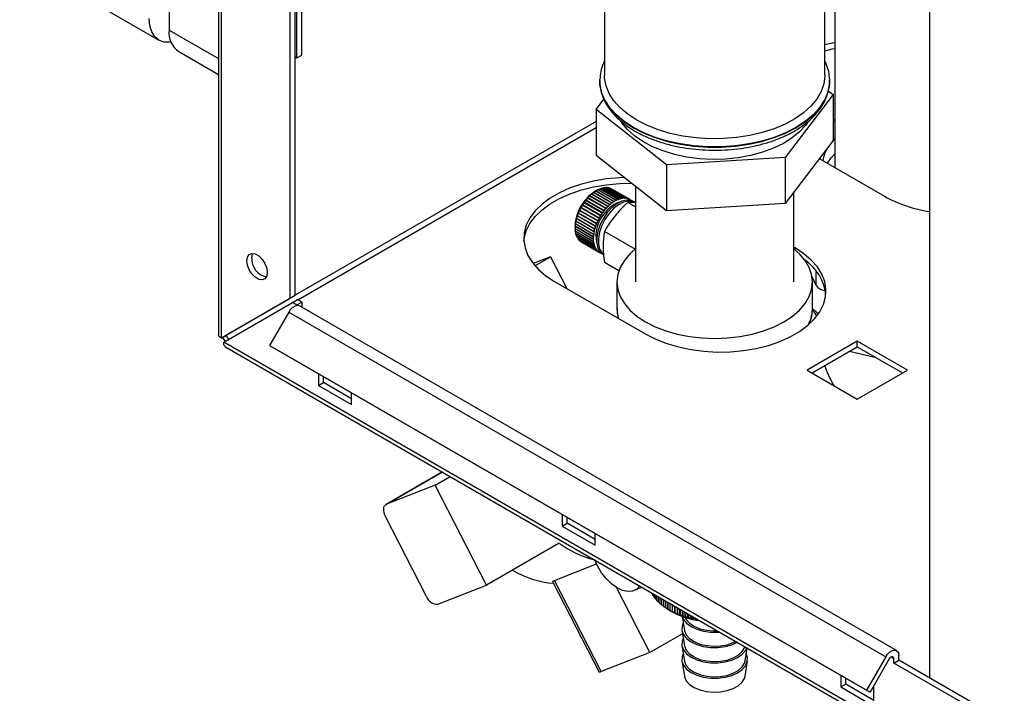
# Paper-space layout 'Blatt3' of a CAD drawing. Units: millimetres. Extents: x 0 to 420, y 0 to 297.
# Drawn here: x 333 to 354, y 76 to 90 of the extents above; entities that cross this region are included whole.
import ezdxf

# ---------------------------------------------------------------- set-up
doc = ezdxf.new("R2010")
doc.units = ezdxf.units.MM

psp = doc.layouts.new('Blatt3')

# ---------------------------------------------------------------- linework, layer by layer
at = {"color": 7, "linetype": 'Continuous', "lineweight": 30}
for p, q in [((352.641, 138.338), (352.641, 76.322)), ((336.43, 137.408), (336.43, 90.13)), ((339.259, 89.6), (339.259, 131.243)), ((339.152, 89.539), (339.152, 131.182)), ((350.412, 89.171), (350.412, 96.058)), ((337.48, 92.805), (337.48, 83.631)), ((337.547, 83.566), (337.547, 92.711)), ((350.625, 92.783), (350.625, 87.201)), ((339.011, 84.411), (339.011, 91.866)), ((339.117, 84.473), (339.117, 91.927)), ((333.243, 91.632), (336.213, 89.917)), ((345.712, 91.407), (345.712, 89.171)), ((336.637, 89.672), (337.48, 89.186)), ((339.117, 89.559), (339.152, 89.539)), ((339.152, 89.539), (339.259, 89.6)), ((345.612, 89.055), (345.612, 89.083)), ((345.612, 89.055), (345.612, 89.048)), ((350.511, 89.09), (350.512, 89.055)), ((350.512, 89.048), (350.512, 89.066)), ((350.512, 89.048), (350.512, 89.055)), ((350.484, 88.839), (350.588, 88.757)), ((345.536, 88.441), (345.701, 88.656)), ((350.588, 88.757), (349.562, 87.416)), ((350.588, 88.757), (350.588, 87.778)), ((347.037, 87.258), (345.536, 88.441)), ((345.536, 88.441), (345.536, 87.461)), ((350.625, 88.234), (350.588, 88.214)), ((350.588, 87.778), (349.562, 86.436)), ((350.588, 87.779), (350.625, 87.817)), ((347.037, 86.278), (345.536, 87.461)), ((349.562, 87.416), (347.037, 87.258)), ((349.562, 87.416), (349.562, 86.436)), ((350.293, 87.392), (351.686, 86.588)), ((347.037, 87.258), (347.037, 86.278)), ((345.543, 86.71), (345.508, 86.689)), ((345.57, 86.724), (345.573, 86.726)), ((345.959, 86.5), (345.57, 86.724)), ((345.573, 86.726), (345.577, 86.728)), ((345.966, 86.499), (345.573, 86.726)), ((345.577, 86.728), (345.966, 86.503)), ((346.004, 86.52), (345.615, 86.745)), ((345.616, 86.744), (345.618, 86.745)), ((345.618, 86.745), (345.622, 86.747)), ((346.01, 86.518), (345.618, 86.745)), ((345.622, 86.747), (346.011, 86.523)), ((346.048, 86.535), (345.659, 86.759)), ((345.661, 86.759), (345.666, 86.761)), ((345.661, 86.759), (345.661, 86.759)), ((346.054, 86.532), (345.661, 86.759)), ((345.666, 86.761), (346.055, 86.537)), ((346.091, 86.544), (345.702, 86.769)), ((345.704, 86.767), (345.709, 86.77)), ((345.709, 86.77), (346.098, 86.545)), ((346.133, 86.548), (345.744, 86.772)), ((345.747, 86.771), (345.75, 86.772)), ((345.75, 86.772), (346.139, 86.548)), ((346.172, 86.546), (345.783, 86.77)), ((345.787, 86.768), (345.789, 86.769)), ((345.789, 86.769), (346.178, 86.545)), ((346.209, 86.538), (345.82, 86.762)), ((345.825, 86.76), (345.826, 86.761)), ((345.826, 86.761), (346.215, 86.536)), ((346.244, 86.525), (345.855, 86.749)), ((345.86, 86.746), (345.86, 86.746)), ((345.86, 86.746), (346.249, 86.522)), ((346.257, 86.517), (345.868, 86.742)), ((346.372, 86.802), (346.372, 84.762)), ((345.311, 86.502), (345.309, 86.502)), ((345.7, 86.278), (345.311, 86.502)), ((345.315, 86.509), (345.317, 86.51)), ((345.707, 86.283), (345.315, 86.509)), ((345.317, 86.51), (345.706, 86.285)), ((345.349, 86.549), (345.355, 86.556)), ((345.351, 86.549), (345.349, 86.549)), ((345.74, 86.325), (345.351, 86.549)), ((345.747, 86.329), (345.355, 86.556)), ((345.355, 86.556), (345.357, 86.556)), ((345.357, 86.556), (345.746, 86.332)), ((345.39, 86.592), (345.397, 86.598)), ((345.392, 86.593), (345.39, 86.592)), ((345.781, 86.369), (345.392, 86.593)), ((345.397, 86.598), (345.399, 86.6)), ((345.789, 86.372), (345.397, 86.598)), ((345.399, 86.6), (345.788, 86.375)), ((345.433, 86.631), (345.44, 86.637)), ((345.436, 86.633), (345.433, 86.631)), ((345.825, 86.408), (345.436, 86.633)), ((345.44, 86.637), (345.443, 86.639)), ((345.832, 86.411), (345.44, 86.637)), ((345.443, 86.639), (345.831, 86.414)), ((345.477, 86.666), (345.484, 86.671)), ((345.48, 86.668), (345.477, 86.666)), ((345.869, 86.443), (345.48, 86.668)), ((345.484, 86.671), (345.487, 86.673)), ((345.876, 86.445), (345.484, 86.671)), ((345.487, 86.673), (345.876, 86.449)), ((345.522, 86.697), (345.529, 86.701)), ((345.525, 86.699), (345.522, 86.697)), ((345.914, 86.474), (345.525, 86.699)), ((345.529, 86.701), (345.532, 86.703)), ((345.921, 86.474), (345.529, 86.701)), ((345.532, 86.703), (345.921, 86.478)), ((345.959, 86.495), (345.959, 86.5)), ((345.966, 86.499), (345.959, 86.495)), ((345.966, 86.503), (345.966, 86.499)), ((346.003, 86.516), (346.004, 86.52)), ((346.01, 86.518), (346.003, 86.516)), ((346.011, 86.523), (346.01, 86.518)), ((346.047, 86.53), (346.048, 86.535)), ((346.054, 86.532), (346.047, 86.53)), ((346.055, 86.537), (346.054, 86.532)), ((346.09, 86.54), (346.091, 86.544)), ((346.096, 86.541), (346.09, 86.54)), ((346.096, 86.541), (346.091, 86.544)), ((346.098, 86.545), (346.096, 86.541)), ((346.131, 86.543), (346.133, 86.548)), ((346.137, 86.543), (346.131, 86.543)), ((346.137, 86.543), (346.132, 86.546)), ((346.139, 86.548), (346.137, 86.543)), ((346.17, 86.541), (346.172, 86.546)), ((346.176, 86.54), (346.17, 86.541)), ((346.176, 86.54), (346.171, 86.543)), ((346.178, 86.545), (346.176, 86.54)), ((346.207, 86.533), (346.209, 86.538)), ((346.213, 86.532), (346.207, 86.533)), ((346.213, 86.532), (346.208, 86.535)), ((346.215, 86.536), (346.213, 86.532)), ((346.242, 86.52), (346.244, 86.525)), ((346.247, 86.518), (346.242, 86.52)), ((346.247, 86.518), (346.242, 86.52)), ((346.249, 86.522), (346.247, 86.518)), ((346.273, 86.501), (346.276, 86.506)), ((346.278, 86.498), (346.273, 86.501)), ((346.275, 86.505), (346.28, 86.502)), ((346.28, 86.502), (346.278, 86.498)), ((349.752, 84.762), (349.752, 86.684)), ((345.176, 86.288), (345.18, 86.297)), ((345.177, 86.287), (345.176, 86.288)), ((345.568, 86.062), (345.176, 86.288)), ((345.566, 86.063), (345.177, 86.287)), ((345.18, 86.297), (345.181, 86.296)), ((345.181, 86.296), (345.57, 86.072)), ((345.205, 86.345), (345.21, 86.353)), ((345.206, 86.344), (345.205, 86.345)), ((345.597, 86.118), (345.205, 86.345)), ((345.595, 86.119), (345.206, 86.344)), ((345.21, 86.353), (345.599, 86.128)), ((345.21, 86.353), (345.21, 86.353)), ((345.237, 86.399), (345.242, 86.408)), ((345.238, 86.399), (345.237, 86.399)), ((345.627, 86.174), (345.238, 86.399)), ((345.634, 86.181), (345.242, 86.408)), ((345.242, 86.408), (345.243, 86.407)), ((345.243, 86.407), (345.632, 86.183)), ((345.271, 86.452), (345.277, 86.46)), ((345.273, 86.452), (345.271, 86.452)), ((345.662, 86.227), (345.273, 86.452)), ((345.67, 86.233), (345.277, 86.46)), ((345.277, 86.46), (345.279, 86.46)), ((345.279, 86.46), (345.668, 86.235)), ((345.741, 86.322), (345.74, 86.325)), ((345.747, 86.329), (345.741, 86.322)), ((345.746, 86.332), (345.747, 86.329)), ((345.782, 86.365), (345.781, 86.369)), ((345.789, 86.372), (345.782, 86.365)), ((345.788, 86.375), (345.789, 86.372)), ((345.832, 86.411), (345.825, 86.405)), ((345.825, 86.405), (345.825, 86.408)), ((345.831, 86.414), (345.832, 86.411)), ((345.876, 86.445), (345.869, 86.44)), ((345.869, 86.44), (345.869, 86.443)), ((345.876, 86.449), (345.876, 86.445)), ((345.914, 86.47), (345.914, 86.474)), ((345.921, 86.474), (345.914, 86.47)), ((345.921, 86.478), (345.921, 86.474)), ((346.372, 86.362), (346.211, 86.455)), ((346.363, 86.456), (346.328, 86.477)), ((349.562, 86.436), (347.037, 86.278)), ((345.112, 86.116), (345.114, 86.125)), ((345.504, 85.889), (345.112, 86.116)), ((345.112, 86.113), (345.112, 86.116)), ((345.501, 85.889), (345.112, 86.113)), ((345.114, 86.125), (345.115, 86.122)), ((345.115, 86.122), (345.504, 85.898)), ((345.129, 86.173), (345.133, 86.182)), ((345.522, 85.947), (345.129, 86.173)), ((345.13, 86.171), (345.129, 86.173)), ((345.519, 85.947), (345.13, 86.171)), ((345.133, 86.182), (345.133, 86.18)), ((345.133, 86.18), (345.522, 85.956)), ((345.151, 86.231), (345.155, 86.24)), ((345.151, 86.229), (345.151, 86.231)), ((345.543, 86.004), (345.151, 86.231)), ((345.54, 86.005), (345.151, 86.229)), ((345.155, 86.24), (345.155, 86.238)), ((345.155, 86.238), (345.544, 86.014)), ((345.597, 86.118), (345.595, 86.119)), ((345.602, 86.127), (345.597, 86.118)), ((345.599, 86.128), (345.602, 86.127)), ((345.629, 86.173), (345.627, 86.174)), ((345.634, 86.181), (345.629, 86.173)), ((345.632, 86.183), (345.634, 86.181)), ((345.664, 86.225), (345.662, 86.227)), ((345.67, 86.233), (345.664, 86.225)), ((345.668, 86.235), (345.67, 86.233)), ((345.701, 86.275), (345.7, 86.278)), ((345.707, 86.283), (345.701, 86.275)), ((345.706, 86.285), (345.707, 86.283)), ((345.084, 85.954), (345.084, 85.914)), ((345.084, 85.9), (345.473, 85.676)), ((345.084, 85.897), (345.084, 85.9)), ((345.477, 85.67), (345.084, 85.897)), ((345.084, 85.892), (345.084, 85.897)), ((345.473, 85.668), (345.084, 85.892)), ((345.085, 85.949), (345.085, 85.957)), ((345.085, 85.957), (345.085, 85.953)), ((345.085, 85.953), (345.474, 85.729)), ((345.477, 85.722), (345.085, 85.949)), ((345.085, 85.945), (345.085, 85.949)), ((345.474, 85.72), (345.085, 85.945)), ((345.089, 86.003), (345.091, 86.011)), ((345.482, 85.776), (345.089, 86.003)), ((345.089, 85.999), (345.089, 86.003)), ((345.478, 85.775), (345.089, 85.999)), ((345.091, 86.011), (345.091, 86.008)), ((345.091, 86.008), (345.48, 85.784)), ((345.099, 86.059), (345.1, 86.067)), ((345.491, 85.832), (345.099, 86.059)), ((345.099, 86.056), (345.099, 86.059)), ((345.488, 85.831), (345.099, 86.056)), ((345.1, 86.067), (345.1, 86.065)), ((345.1, 86.065), (345.489, 85.84)), ((345.504, 85.889), (345.501, 85.889)), ((345.507, 85.898), (345.504, 85.889)), ((345.504, 85.898), (345.507, 85.898)), ((345.522, 85.947), (345.519, 85.947)), ((345.525, 85.956), (345.522, 85.947)), ((345.522, 85.956), (345.525, 85.956)), ((345.543, 86.004), (345.54, 86.005)), ((345.547, 86.014), (345.543, 86.004)), ((345.544, 86.014), (345.547, 86.014)), ((345.568, 86.062), (345.566, 86.063)), ((345.573, 86.071), (345.568, 86.062)), ((345.57, 86.072), (345.573, 86.071)), ((345.087, 85.85), (345.476, 85.626)), ((345.088, 85.847), (345.088, 85.85)), ((345.088, 85.843), (345.088, 85.847)), ((345.481, 85.621), (345.088, 85.847)), ((345.477, 85.618), (345.088, 85.843)), ((345.095, 85.804), (345.484, 85.579)), ((345.097, 85.802), (345.096, 85.803)), ((345.097, 85.797), (345.097, 85.802)), ((345.489, 85.575), (345.097, 85.802)), ((345.486, 85.572), (345.097, 85.797)), ((345.107, 85.76), (345.496, 85.536)), ((345.109, 85.754), (345.109, 85.759)), ((345.498, 85.529), (345.109, 85.754)), ((345.123, 85.721), (345.512, 85.497)), ((345.126, 85.715), (345.126, 85.72)), ((345.515, 85.491), (345.126, 85.715)), ((345.144, 85.686), (345.533, 85.462)), ((345.147, 85.681), (345.147, 85.684)), ((345.536, 85.457), (345.147, 85.681)), ((345.473, 85.676), (345.476, 85.678)), ((345.477, 85.67), (345.473, 85.668)), ((345.474, 85.729), (345.478, 85.73)), ((345.477, 85.722), (345.474, 85.72)), ((345.476, 85.678), (345.477, 85.67)), ((345.478, 85.73), (345.477, 85.722)), ((345.482, 85.776), (345.478, 85.775)), ((345.48, 85.784), (345.483, 85.785)), ((345.483, 85.785), (345.482, 85.776)), ((345.491, 85.832), (345.488, 85.831)), ((345.489, 85.84), (345.493, 85.841)), ((345.493, 85.841), (345.491, 85.832)), ((346.366, 85.462), (345.715, 85.838)), ((345.168, 85.656), (345.557, 85.432)), ((345.172, 85.652), (345.172, 85.654)), ((345.561, 85.428), (345.172, 85.652)), ((345.196, 85.631), (345.585, 85.407)), ((345.2, 85.628), (345.2, 85.629)), ((345.589, 85.403), (345.2, 85.628)), ((345.219, 85.616), (345.607, 85.392)), ((345.476, 85.626), (345.48, 85.628)), ((345.481, 85.621), (345.477, 85.618)), ((345.48, 85.628), (345.481, 85.621)), ((345.484, 85.579), (345.487, 85.582)), ((345.489, 85.575), (345.486, 85.572)), ((345.487, 85.582), (345.489, 85.575)), ((345.496, 85.536), (345.499, 85.539)), ((345.502, 85.533), (345.496, 85.536)), ((345.502, 85.533), (345.498, 85.529)), ((345.499, 85.539), (345.502, 85.533)), ((345.512, 85.497), (345.516, 85.5)), ((345.518, 85.494), (345.513, 85.498)), ((345.518, 85.494), (345.515, 85.491)), ((345.516, 85.5), (345.518, 85.494)), ((345.533, 85.462), (345.536, 85.466)), ((345.539, 85.461), (345.534, 85.464)), ((345.536, 85.466), (345.539, 85.461)), ((345.539, 85.461), (345.536, 85.457)), ((349.777, 85.486), (349.752, 85.5)), ((344.56, 85.3), (344.19, 85.156)), ((344.229, 85.109), (344.56, 85.3)), ((344.56, 85.3), (344.906, 84.624)), ((345.557, 85.432), (345.56, 85.436)), ((345.564, 85.432), (345.559, 85.434)), ((345.56, 85.436), (345.564, 85.432)), ((345.564, 85.432), (345.561, 85.428)), ((345.585, 85.407), (345.587, 85.411)), ((345.587, 85.411), (345.592, 85.408)), ((345.592, 85.408), (345.587, 85.41)), ((345.592, 85.408), (345.589, 85.403)), ((345.616, 85.387), (345.618, 85.391)), ((345.621, 85.384), (345.616, 85.387)), ((345.618, 85.391), (345.623, 85.389)), ((345.623, 85.389), (345.621, 85.384)), ((346.019, 85.001), (345.715, 85.176)), ((350.226, 84.684), (350.138, 84.874)), ((344.65, 84.772), (346.595, 83.649)), ((345.977, 84.762), (345.977, 84.19)), ((350.147, 84.19), (350.147, 84.762)), ((339.011, 84.411), (337.547, 83.566)), ((339.117, 84.473), (337.653, 83.627)), ((339.117, 84.473), (339.011, 84.411)), ((350.424, 84.578), (350.403, 84.582)), ((337.597, 83.48), (339.061, 84.325)), ((339.061, 84.325), (339.167, 84.386)), ((339.152, 84.272), (339.061, 84.325)), ((339.152, 84.272), (339.259, 84.333)), ((339.152, 84.272), (339.152, 84.26)), ((339.259, 84.333), (339.167, 84.386)), ((351.939, 76.903), (339.211, 84.251)), ((339.259, 84.333), (339.259, 84.223)), ((350.146, 84.159), (350.147, 84.19)), ((338.981, 84.118), (338.571, 83.408)), ((338.981, 84.118), (351.709, 76.77)), ((350.146, 84.161), (350.237, 84.034)), ((337.547, 83.566), (337.653, 83.627)), ((376.063, 61.274), (337.597, 83.48)), ((337.62, 83.389), (376.136, 61.154)), ((338.571, 83.408), (351.299, 76.06)), ((338.571, 83.408), (338.646, 83.364)), ((338.646, 83.364), (351.374, 76.017)), ((351.103, 83.5), (350.035, 82.884)), ((350.141, 82.823), (351.103, 83.378)), ((352.17, 82.884), (351.103, 83.5)), ((351.103, 83.378), (351.103, 83.5)), ((351.103, 83.378), (352.064, 82.823)), ((351.506, 83.145), (350.936, 83.281)), ((339.612, 82.807), (339.612, 82.557)), ((339.718, 82.619), (339.718, 82.745)), ((350.035, 82.884), (351.103, 82.267)), ((351.103, 82.267), (352.17, 82.884)), ((339.612, 82.557), (339.718, 82.619)), ((339.612, 82.557), (340.319, 82.149)), ((340.319, 82.272), (339.718, 82.619)), ((340.319, 82.149), (340.319, 82.399)), ((342.255, 80.713), (341.054, 80.02)), ((342.105, 80.432), (341.065, 80.025)), ((342.105, 80.432), (342.423, 80.616)), ((343.196, 78.302), (342.105, 80.432)), ((344.809, 79.806), (344.809, 79.557)), ((341.917, 78.056), (341.044, 79.761)), ((344.809, 79.557), (344.915, 79.618)), ((344.915, 79.618), (344.915, 79.745)), ((345.516, 79.271), (344.915, 79.618)), ((344.809, 79.557), (345.516, 79.149)), ((345.516, 79.149), (345.516, 79.398)), ((344.745, 79.196), (343.196, 78.302)), ((344.645, 78.401), (345.544, 78.753)), ((344.613, 78.365), (345.597, 76.444)), ((345.641, 76.455), (344.645, 78.401)), ((342.156, 77.894), (343.196, 78.302)), ((346.681, 76.862), (345.97, 78.25)), ((346.362, 78.19), (346.505, 78.259)), ((346.72, 78.135), (346.72, 78.121)), ((346.724, 78.114), (346.724, 78.133)), ((346.741, 78.099), (346.724, 78.114)), ((346.741, 78.123), (346.741, 78.084)), ((346.745, 78.077), (346.745, 78.121)), ((346.765, 78.109), (346.765, 78.048)), ((346.77, 78.041), (346.77, 78.107)), ((346.765, 78.061), (346.745, 78.077)), ((346.792, 78.094), (346.792, 78.012)), ((346.797, 78.005), (346.797, 78.091)), ((346.822, 78.077), (346.822, 77.977)), ((346.827, 77.971), (346.827, 78.073)), ((346.854, 78.058), (346.854, 77.943)), ((346.861, 77.937), (346.861, 78.054)), ((346.89, 78.037), (346.89, 77.91)), ((346.897, 77.904), (346.897, 78.033)), ((346.928, 78.015), (346.928, 77.878)), ((346.935, 77.872), (346.935, 78.011)), ((346.969, 77.992), (346.969, 77.847)), ((346.977, 77.841), (346.977, 77.987)), ((347.012, 77.967), (347.012, 77.817)), ((347.02, 77.812), (347.02, 77.962)), ((347.058, 77.94), (347.058, 77.789)), ((347.067, 77.783), (347.067, 77.935)), ((347.106, 77.913), (347.106, 77.761)), ((347.115, 77.756), (347.115, 77.907)), ((347.08, 77.776), (347.143, 77.739)), ((347.156, 77.884), (347.156, 77.736)), ((347.166, 77.731), (347.166, 77.878)), ((347.208, 77.853), (347.208, 77.711)), ((347.219, 77.707), (347.219, 77.847)), ((347.263, 77.822), (347.263, 77.688)), ((347.273, 77.684), (347.273, 77.816)), ((347.318, 77.662), (347.318, 77.79)), ((347.319, 77.789), (347.319, 77.667)), ((347.33, 77.663), (347.33, 77.783)), ((347.374, 77.642), (347.374, 77.758)), ((347.377, 77.756), (347.377, 77.647)), ((347.388, 77.643), (347.388, 77.75)), ((347.431, 77.623), (347.431, 77.725)), ((347.436, 77.722), (347.436, 77.629)), ((347.448, 77.625), (347.448, 77.715)), ((347.49, 77.607), (347.49, 77.691)), ((347.497, 77.686), (347.497, 77.612)), ((347.509, 77.609), (347.509, 77.68)), ((347.369, 77.635), (347.415, 77.339)), ((347.55, 77.592), (347.55, 77.656)), ((347.56, 77.651), (347.56, 77.597)), ((347.572, 77.595), (347.572, 77.644)), ((347.611, 77.578), (347.611, 77.621)), ((347.623, 77.614), (347.623, 77.584)), ((347.635, 77.582), (347.635, 77.607)), ((347.673, 77.567), (347.673, 77.585)), ((347.688, 77.577), (347.688, 77.573)), ((347.376, 77.264), (346.681, 76.862)), ((347.365, 77.336), (347.415, 77.012)), ((346.681, 76.862), (345.641, 76.455)), ((347.365, 77.01), (347.415, 76.685)), ((348.709, 76.685), (348.752, 76.962)), ((347.365, 76.683), (347.415, 76.359)), ((348.709, 76.359), (348.759, 76.683)), ((351.709, 76.77), (351.299, 76.06)), ((351.784, 76.727), (351.374, 76.017)), ((351.88, 76.639), (351.88, 76.737)), ((351.88, 76.639), (351.986, 76.7)), ((353.816, 75.521), (351.88, 76.639)), ((351.986, 76.7), (351.986, 76.798)), ((353.876, 75.609), (351.986, 76.7)), ((350.749, 76.378), (350.749, 76.128)), ((350.855, 76.189), (350.855, 76.316)), ((350.749, 76.128), (350.855, 76.189)), ((350.749, 76.128), (351.456, 75.72)), ((351.456, 75.842), (350.855, 76.189)), ((351.299, 76.06), (351.374, 76.017)), ((351.456, 75.72), (351.456, 76.159))]:
    psp.add_line(p, q, dxfattribs=at)
at = {"color": 1, "linetype": 'Continuous', "lineweight": 30}
for p, q in [((336.43, 90.13), (337.48, 89.524)), ((345.536, 88.186), (339.117, 84.48)), ((350.625, 88.204), (350.588, 88.182)), ((339.174, 84.382), (345.536, 88.055)), ((349.777, 85.446), (349.777, 85.486)), ((350.226, 84.684), (350.226, 84.993)), ((350.403, 84.667), (350.403, 84.582)), ((341.065, 80.025), (342.256, 80.712)), ((351.824, 76.769), (351.88, 76.737))]:
    psp.add_line(p, q, dxfattribs=at)
at = {"color": 7, "linetype": 'Continuous', "lineweight": 30, "flags": 128}
for points in [[(336.472, 89.876), (336.442, 89.873), (336.32, 89.877), (336.213, 89.917), (336.125, 89.99), (336.06, 90.094), (336.019, 90.223), (336.006, 90.375)], [(350.625, 89.862), (350.57, 89.851), (350.412, 89.815)], [(350.412, 89.692), (350.57, 89.729), (350.625, 89.74)], [(346.4, 88.212), (346.209, 88.337), (346.045, 88.475), (345.912, 88.623), (345.812, 88.78), (345.746, 88.942), (345.715, 89.108), (345.712, 89.171)], [(350.412, 89.171), (350.412, 89.15), (350.389, 88.983), (350.332, 88.82), (350.24, 88.661), (350.115, 88.511), (349.959, 88.37), (349.774, 88.242), (349.563, 88.127), (349.33, 88.029), (349.077, 87.947), (348.809, 87.885), (348.529, 87.841), (348.243, 87.818), (347.953, 87.816), (347.666, 87.834), (347.384, 87.872), (347.113, 87.93), (346.856, 88.007), (346.617, 88.101), (346.4, 88.212)], [(350.057, 88.185), (350.002, 88.105), (349.873, 87.963), (349.714, 87.832), (349.526, 87.714), (349.314, 87.612), (349.08, 87.526), (348.828, 87.458), (348.564, 87.41), (348.291, 87.383), (348.014, 87.376), (347.737, 87.39), (347.467, 87.425), (347.206, 87.48), (346.96, 87.554), (346.733, 87.646), (346.529, 87.754), (346.351, 87.877), (346.202, 88.012), (346.085, 88.157), (346.082, 88.162)], [(350.467, 87.292), (350.548, 87.407), (350.625, 87.491)], [(346.137, 86.988), (346.029, 86.983), (345.75, 86.958), (345.479, 86.912), (345.22, 86.848), (344.977, 86.765), (344.753, 86.665), (344.553, 86.549), (344.38, 86.42), (344.236, 86.28), (344.124, 86.13), (344.045, 85.974), (344.001, 85.812), (343.992, 85.649), (344.019, 85.487), (344.081, 85.328), (344.176, 85.174), (344.305, 85.029), (344.463, 84.894), (344.65, 84.772)], [(343.994, 85.629), (344.001, 85.69), (344.045, 85.851), (344.124, 86.008), (344.236, 86.157), (344.38, 86.298), (344.553, 86.427), (344.753, 86.542), (344.977, 86.642), (345.22, 86.725), (345.479, 86.79), (345.75, 86.835), (346.029, 86.861), (346.291, 86.866)], [(346.328, 86.477), (346.278, 86.498), (346.185, 86.506), (346.083, 86.482), (345.976, 86.428), (345.871, 86.346), (345.773, 86.241)], [(346.363, 86.456), (346.313, 86.477), (346.221, 86.486), (346.118, 86.462), (346.012, 86.408), (345.907, 86.326), (345.809, 86.22)], [(345.773, 86.241), (345.688, 86.118), (345.619, 85.984), (345.571, 85.846), (345.547, 85.712), (345.547, 85.589), (345.571, 85.483), (345.619, 85.4), (345.678, 85.351)], [(345.809, 86.22), (345.723, 86.097), (345.654, 85.963), (345.607, 85.825), (345.582, 85.691), (345.582, 85.568), (345.607, 85.462), (345.654, 85.38), (345.684, 85.351)], [(346.372, 85.467), (346.256, 85.363), (346.136, 85.222), (346.048, 85.073), (345.995, 84.919), (345.977, 84.762), (345.995, 84.604), (346.048, 84.45), (346.136, 84.301), (346.256, 84.16), (346.408, 84.029), (346.588, 83.91), (346.793, 83.807), (347.019, 83.719), (347.264, 83.65), (347.522, 83.599), (347.79, 83.568), (348.062, 83.558), (348.334, 83.568), (348.602, 83.599), (348.86, 83.65), (349.104, 83.719), (349.331, 83.807), (349.536, 83.91), (349.716, 84.029), (349.868, 84.16), (349.988, 84.301), (350.076, 84.45), (350.129, 84.604), (350.147, 84.762), (350.129, 84.919), (350.076, 85.073), (349.988, 85.222), (349.868, 85.363), (349.752, 85.467)], [(346.595, 83.649), (346.807, 83.541), (347.04, 83.45), (347.292, 83.376), (347.558, 83.32), (347.834, 83.285), (348.115, 83.269), (348.397, 83.275), (348.677, 83.3), (348.948, 83.346), (349.207, 83.41), (349.45, 83.493), (349.674, 83.593), (349.873, 83.709), (350.047, 83.838), (350.191, 83.978), (350.303, 84.128), (350.382, 84.284), (350.426, 84.445), (350.435, 84.608), (350.408, 84.771), (350.346, 84.93), (350.251, 85.084), (350.122, 85.229), (349.964, 85.364), (349.777, 85.486)], [(338.085, 85.215), (338.098, 85.294), (338.136, 85.348), (338.194, 85.371), (338.266, 85.36), (338.342, 85.316), (338.414, 85.244), (338.472, 85.154), (338.51, 85.056), (338.523, 84.962), (338.51, 84.883), (338.472, 84.829), (338.414, 84.806), (338.342, 84.817), (338.266, 84.861), (338.194, 84.933), (338.136, 85.023), (338.098, 85.121), (338.085, 85.215)], [(338.191, 85.276), (338.204, 85.355), (338.211, 85.371)], [(350.147, 84.195), (350.226, 84.123), (350.273, 84.083)], [(341.044, 79.761), (341.025, 79.804), (341.012, 79.847), (341.005, 79.888), (341.005, 79.927), (341.011, 79.961), (341.024, 79.989), (341.042, 80.011), (341.065, 80.025)], [(346.467, 78.281), (346.399, 78.212), (346.312, 78.172), (346.21, 78.164), (346.099, 78.188), (345.982, 78.243), (345.865, 78.327), (345.754, 78.436), (345.652, 78.565), (345.566, 78.709), (345.507, 78.836)], [(347.392, 77.488), (347.368, 77.423), (347.365, 77.332), (347.398, 77.244), (347.464, 77.162), (347.56, 77.09), (347.681, 77.033), (347.822, 76.992), (347.974, 76.971), (348.131, 76.97), (348.284, 76.989), (348.426, 77.027), (348.547, 77.081)], [(347.371, 77.634), (347.398, 77.57), (347.464, 77.488), (347.56, 77.417), (347.681, 77.359), (347.822, 77.319), (347.974, 77.298), (348.131, 77.296), (348.168, 77.299)], [(347.428, 77.615), (347.455, 77.565), (347.524, 77.488), (347.623, 77.422), (347.746, 77.371), (347.885, 77.337), (348.034, 77.324), (348.124, 77.325)], [(347.415, 77.339), (347.418, 77.323), (347.455, 77.238), (347.524, 77.161), (347.623, 77.095), (347.746, 77.044), (347.885, 77.011), (348.034, 76.997), (348.185, 77.003), (348.328, 77.03), (348.458, 77.074), (348.512, 77.101)], [(347.392, 77.161), (347.368, 77.096), (347.365, 77.006), (347.398, 76.917), (347.464, 76.835), (347.56, 76.764), (347.681, 76.706), (347.822, 76.666), (347.974, 76.644), (348.131, 76.643), (348.284, 76.662), (348.426, 76.7), (348.55, 76.756), (348.649, 76.826), (348.719, 76.907), (348.748, 76.965)], [(347.415, 77.012), (347.418, 76.996), (347.455, 76.912), (347.524, 76.834), (347.623, 76.768), (347.746, 76.717), (347.885, 76.684), (348.034, 76.67), (348.185, 76.677), (348.328, 76.703), (348.458, 76.748), (348.566, 76.808), (348.647, 76.882), (348.697, 76.964), (348.705, 76.99)], [(351.709, 76.77), (351.747, 76.825), (351.792, 76.87), (351.84, 76.9), (351.886, 76.913), (351.927, 76.909), (351.959, 76.886), (351.979, 76.848), (351.986, 76.798)], [(347.392, 76.835), (347.368, 76.769), (347.365, 76.679), (347.398, 76.59), (347.464, 76.508), (347.56, 76.437), (347.681, 76.379), (347.822, 76.339), (347.974, 76.318), (348.131, 76.316), (348.284, 76.335), (348.426, 76.374), (348.55, 76.429), (348.649, 76.499), (348.719, 76.58), (348.756, 76.668), (348.759, 76.758), (348.732, 76.835)], [(347.415, 76.685), (347.418, 76.669), (347.455, 76.585), (347.524, 76.508), (347.623, 76.442), (347.746, 76.391), (347.885, 76.358), (348.034, 76.344), (348.185, 76.35), (348.328, 76.376), (348.458, 76.421), (348.566, 76.482), (348.647, 76.555), (348.697, 76.638), (348.709, 76.685)], [(351.784, 76.727), (351.797, 76.746), (351.813, 76.762), (351.829, 76.772), (351.845, 76.777), (351.86, 76.775), (351.871, 76.767), (351.878, 76.754), (351.88, 76.737)], [(345.641, 76.455), (345.619, 76.447), (345.604, 76.443), (345.597, 76.443), (345.597, 76.444)], [(347.415, 76.359), (347.418, 76.343), (347.455, 76.258), (347.524, 76.181), (347.623, 76.115), (347.746, 76.064), (347.885, 76.031), (348.034, 76.017), (348.185, 76.024), (348.328, 76.05), (348.458, 76.094), (348.566, 76.155), (348.647, 76.229), (348.697, 76.311), (348.709, 76.359)]]:
    psp.add_lwpolyline(points, dxfattribs=at)
at = {"color": 1, "linetype": 'Continuous', "lineweight": 30, "flags": 128}
for points in [[(350.512, 89.055), (350.508, 88.97), (350.472, 88.8), (350.401, 88.635), (350.296, 88.475), (350.159, 88.324), (349.991, 88.183), (349.794, 88.055), (349.573, 87.942), (349.329, 87.845), (349.068, 87.766), (348.791, 87.705), (348.504, 87.664), (348.21, 87.644), (347.914, 87.644), (347.62, 87.664), (347.333, 87.705), (347.056, 87.766), (346.795, 87.845), (346.551, 87.942), (346.33, 88.055), (346.133, 88.183), (345.965, 88.324), (345.828, 88.475), (345.723, 88.635), (345.652, 88.8), (345.616, 88.97), (345.612, 89.055)], [(345.612, 89.048), (345.616, 88.963), (345.652, 88.793), (345.723, 88.628), (345.828, 88.468), (345.965, 88.317), (346.133, 88.176), (346.33, 88.048)], [(346.33, 88.048), (346.551, 87.935), (346.795, 87.838), (347.056, 87.759), (347.333, 87.698), (347.62, 87.657), (347.914, 87.637), (348.21, 87.637), (348.504, 87.657), (348.791, 87.698), (349.068, 87.759), (349.329, 87.838), (349.573, 87.935), (349.794, 88.048), (349.991, 88.176), (350.159, 88.317), (350.296, 88.468), (350.401, 88.628), (350.472, 88.793), (350.508, 88.963), (350.512, 89.048)], [(345.977, 84.19), (345.995, 84.033), (346.006, 83.989)]]:
    psp.add_lwpolyline(points, dxfattribs=at)
at = {"color": 7, "linetype": 'Continuous', "lineweight": 30}
for centre, radius, start, end in [((336.906, 90.069), 0.48, 172.7442, 235.9436), ((351.107, 87.229), 0.749, 148.351, 170.7474), ((345.842, 86.192), 0.598, 117.0899, 121.2673), ((345.804, 86.269), 0.511, 111.6448, 116.28), ((345.775, 86.342), 0.433, 105.5649, 110.7419), ((345.758, 86.407), 0.366, 98.7559, 104.5525), ((345.75, 86.462), 0.31, 91.1506, 97.6191), ((345.749, 86.505), 0.268, 82.7429, 89.8812), ((345.753, 86.534), 0.238, 73.6275, 81.3462), ((345.758, 86.55), 0.221, 64.0253, 72.1295), ((345.76, 86.554), 0.217, 60.0029, 62.4782), ((345.972, 85.925), 0.888, 139.5196, 178.0691), ((346.152, 85.832), 1.076, 141.4801, 144.3033), ((345.89, 86.045), 0.749, 120.66, 142.4736), ((346.11, 85.866), 1.022, 138.0292, 140.9508), ((346.059, 85.913), 0.952, 134.4159, 137.4782), ((346.002, 85.972), 0.871, 130.5842, 133.8349), ((345.944, 86.04), 0.781, 126.4702, 129.9639), ((345.89, 86.114), 0.689, 122.0002, 125.7998), ((346.231, 85.968), 0.598, 117.0899, 121.2673), ((346.192, 86.045), 0.511, 111.6448, 116.28), ((346.164, 86.118), 0.433, 105.5649, 110.7419), ((346.147, 86.183), 0.366, 98.7559, 104.5525), ((346.139, 86.238), 0.31, 91.1506, 97.6191), ((346.138, 86.28), 0.268, 82.7429, 89.8812), ((346.142, 86.31), 0.238, 73.6275, 81.3462), ((346.147, 86.326), 0.221, 64.0253, 72.1295), ((346.149, 86.329), 0.217, 54.2674, 62.475), ((346.146, 86.325), 0.222, 49.2663, 52.756), ((353.089, 89.123), 2.897, 241.0373, 261.1016), ((346.161, 85.82), 1.09, 154.5978, 157.3968), ((346.187, 85.808), 1.118, 151.3348, 154.0862), ((346.193, 85.804), 1.125, 148.0888, 150.8285), ((346.181, 85.812), 1.111, 144.8182, 147.5815), ((346.499, 85.642), 1.022, 138.0292, 140.9508), ((346.209, 85.906), 0.586, 104.3849, 144.8948), ((346.448, 85.688), 0.952, 134.4159, 137.4782), ((346.391, 85.747), 0.871, 130.5842, 133.8349), ((346.333, 85.815), 0.781, 126.4702, 129.9639), ((346.279, 85.89), 0.689, 122.0002, 125.7998), ((345.98, 85.879), 0.899, 164.9276, 168.1095), ((346.055, 85.859), 0.977, 161.3475, 164.3577), ((346.117, 85.838), 1.042, 157.9205, 160.8046), ((346.272, 85.739), 0.742, 137.0779, 192.2576), ((346.575, 85.583), 1.118, 151.3348, 154.0862), ((346.582, 85.58), 1.125, 148.0888, 150.8285), ((346.57, 85.587), 1.111, 144.8182, 147.5815), ((346.541, 85.608), 1.076, 141.4801, 144.3033), ((345.712, 85.914), 0.628, 177.1736, 181.2158), ((345.623, 85.911), 0.539, 181.9983, 186.4708), ((345.804, 85.909), 0.72, 172.7735, 176.4631), ((345.895, 85.897), 0.812, 168.7155, 172.1213), ((346.369, 85.655), 0.899, 164.9276, 168.1095), ((346.444, 85.634), 0.977, 161.3475, 164.3577), ((346.506, 85.613), 1.042, 157.9205, 160.8046), ((346.55, 85.595), 1.09, 154.5978, 157.3968), ((345.543, 85.901), 0.458, 187.3407, 192.3269), ((345.473, 85.886), 0.387, 193.3009, 198.8823), ((345.417, 85.866), 0.327, 199.9761, 206.2164), ((345.375, 85.845), 0.28, 207.441, 214.36), ((345.347, 85.825), 0.246, 215.7158, 223.2565), ((346.101, 85.689), 0.628, 177.1736, 181.2158), ((346.012, 85.687), 0.539, 181.9983, 186.4708), ((346.193, 85.684), 0.72, 172.7735, 176.4631), ((346.284, 85.672), 0.812, 168.7155, 172.1213), ((345.332, 85.811), 0.225, 224.7249, 232.728), ((345.327, 85.804), 0.217, 234.27, 239.999), ((345.932, 85.677), 0.458, 187.3407, 192.3269), ((345.862, 85.661), 0.387, 193.3009, 198.8823), ((345.806, 85.641), 0.327, 199.9761, 206.2164), ((345.764, 85.62), 0.28, 207.441, 214.36), ((345.736, 85.601), 0.246, 215.7158, 223.2565), ((338.602, 85.266), 0.412, 178.5915, 255.9909), ((345.721, 85.586), 0.225, 224.7249, 232.728), ((345.716, 85.58), 0.217, 234.2674, 242.475), ((345.718, 85.583), 0.221, 244.0253, 252.1295), ((349.408, 84.366), 1.035, 7.8177, 55.9248), ((350.416, 84.81), 0.228, 213.4389, 266.5665), ((339.226, 83.997), 0.273, 105.5616, 153.7931), ((339.168, 84.173), 0.0886, 61.2009, 100.2453), ((337.936, 83.733), 0.393, 202.6965, 217.2963), ((337.779, 83.642), 0.126, 186.6686, 233.3125), ((345.993, 80.868), 2.086, 233.2808, 256.2225), ((344.76, 80.259), 1.924, 238.3276, 266.0163), ((347.244, 78.391), 0.589, 207.2948, 208.0727), ((342.141, 78.129), 0.236, 198.0487, 273.6519), ((347.282, 78.413), 0.633, 211.307, 212.0487), ((347.324, 78.441), 0.683, 215.1265, 215.8311), ((347.369, 78.475), 0.74, 218.7516, 219.4195), ((347.417, 78.517), 0.804, 222.1855, 222.8177), ((347.467, 78.566), 0.874, 225.4348, 226.0328), ((347.519, 78.621), 0.95, 228.5086, 229.0745), ((347.571, 78.684), 1.031, 231.4176, 231.9533), ((347.622, 78.752), 1.117, 234.1732, 234.6811), ((347.673, 78.827), 1.207, 236.7873, 237.2696), ((347.722, 78.906), 1.3, 239.2715, 239.7305), ((347.769, 78.99), 1.396, 241.6374, 242.0751), ((347.959, 79.213), 1.684, 241.019, 262.8169), ((347.813, 79.077), 1.493, 243.8959, 244.3143), ((347.854, 79.165), 1.591, 246.0574, 246.4585), ((347.892, 79.255), 1.689, 248.1315, 248.517), ((347.926, 79.345), 1.784, 250.1275, 250.4991), ((347.955, 79.433), 1.877, 252.0537, 252.413), ((347.981, 79.517), 1.966, 253.9182, 254.2666), ((348.003, 79.598), 2.049, 255.7283, 256.0672), ((348.02, 79.674), 2.127, 257.491, 257.8216), ((348.034, 79.743), 2.197, 259.2127, 259.5362), ((348.045, 79.804), 2.259, 260.8996, 261.2171)]:
    psp.add_arc(centre, radius, start, end, dxfattribs=at)
at = {"color": 1, "linetype": 'Continuous', "lineweight": 30}
psp.add_arc((349.386, 84.2), 0.761, 332.7362, 356.8635, dxfattribs=at)
at = {"color": 7, "linetype": 'Continuous', "lineweight": 30}
for points, knots in [([(345.712, 89.469), (345.697, 89.438), (345.655, 89.353), (345.622, 89.224), (345.618, 89.126), (345.616, 89.087)], [0, 0, 0, 0, 0.252964, 0.698318, 1, 1, 1, 1]), ([(350.507, 89.094), (350.507, 89.118), (350.507, 89.198), (350.477, 89.327), (350.433, 89.428), (350.412, 89.475)], [0, 0, 0, 0, 0.182642, 0.619244, 1, 1, 1, 1]), ([(345.615, 89.057), (345.615, 89.018), (345.615, 88.921), (345.65, 88.77), (345.716, 88.606), (345.813, 88.448), (345.938, 88.299), (346.092, 88.158), (346.237, 88.053), (346.332, 87.997), (346.361, 87.98)], [0, 0, 0, 0, 0.095576, 0.232321, 0.369534, 0.508398, 0.649416, 0.792375, 0.93665, 1, 1, 1, 1]), ([(346.361, 87.98), (346.397, 87.959), (346.502, 87.901), (346.691, 87.816), (346.931, 87.731), (347.186, 87.663), (347.452, 87.613), (347.726, 87.581), (348.003, 87.568), (348.282, 87.573), (348.557, 87.597), (348.827, 87.64), (349.087, 87.7), (349.334, 87.778), (349.565, 87.873), (349.777, 87.983), (349.968, 88.108), (350.134, 88.247), (350.273, 88.398), (350.383, 88.558), (350.46, 88.726), (350.506, 88.897), (350.51, 89.012), (350.512, 89.068)], [0, 0, 0, 0, 0.025976, 0.075002, 0.123979, 0.17289, 0.221737, 0.270534, 0.319301, 0.36806, 0.416832, 0.465636, 0.514497, 0.563437, 0.612477, 0.66163, 0.710889, 0.760196, 0.809394, 0.858249, 0.906483, 0.953906, 1, 1, 1, 1]), ([(346.211, 86.455), (346.196, 86.442), (346.09, 86.357), (345.939, 86.173), (345.786, 85.979), (345.729, 85.865), (345.715, 85.838)], [0, 0, 0, 0, 0.072828, 0.499865, 0.883122, 1, 1, 1, 1]), ([(346.372, 86.454), (346.353, 86.456), (346.29, 86.461), (346.243, 86.457), (346.211, 86.455)], [0, 0, 0, 0, 0.308387, 1, 1, 1, 1]), ([(345.715, 85.838), (345.706, 85.792), (345.686, 85.7), (345.685, 85.536), (345.684, 85.366), (345.705, 85.24), (345.715, 85.176)], [0, 0, 0, 0, 0.235328, 0.476818, 0.736465, 1, 1, 1, 1]), ([(345.98, 84.199), (345.98, 84.162), (345.978, 84.091), (345.998, 84.022), (346.007, 83.988)], [0, 0, 0, 0, 0.515736, 1, 1, 1, 1]), ([(350.077, 83.875), (350.084, 83.89), (350.116, 83.954), (350.14, 84.049), (350.142, 84.129), (350.142, 84.156)], [0, 0, 0, 0, 0.165029, 0.718875, 1, 1, 1, 1]), ([(337.547, 83.566), (337.532, 83.573), (337.499, 83.588), (337.479, 83.613), (337.482, 83.627), (337.483, 83.631)], [0, 0, 0, 0, 0.4183707, 0.8561876, 1, 1, 1, 1]), ([(337.622, 83.391), (337.615, 83.395), (337.599, 83.404), (337.592, 83.438), (337.596, 83.468), (337.597, 83.48)], [0, 0, 0, 0, 0.293708, 0.730926, 1, 1, 1, 1]), ([(344.617, 78.367), (344.615, 78.37), (344.607, 78.379), (344.623, 78.391), (344.641, 78.399), (344.645, 78.401)], [0, 0, 0, 0, 0.28475, 0.843204, 1, 1, 1, 1]), ([(346.792, 78.023), (346.791, 78.023), (346.784, 78.029), (346.777, 78.035), (346.77, 78.041)], [0, 0, 0, 0, 0.030284, 1, 1, 1, 1]), ([(346.822, 77.987), (346.821, 77.987), (346.812, 77.994), (346.804, 78), (346.797, 78.005)], [0, 0, 0, 0, 0.11816, 1, 1, 1, 1]), ([(346.854, 77.951), (346.852, 77.952), (346.844, 77.959), (346.835, 77.965), (346.827, 77.971)], [0, 0, 0, 0, 0.1905863, 1, 1, 1, 1]), ([(346.89, 77.916), (346.887, 77.918), (346.878, 77.925), (346.868, 77.932), (346.861, 77.937)], [0, 0, 0, 0, 0.251566, 1, 1, 1, 1]), ([(346.928, 77.883), (346.925, 77.885), (346.914, 77.892), (346.904, 77.899), (346.897, 77.904)], [0, 0, 0, 0, 0.30384, 1, 1, 1, 1]), ([(346.969, 77.85), (346.965, 77.853), (346.954, 77.86), (346.943, 77.867), (346.935, 77.872)], [0, 0, 0, 0, 0.349343, 1, 1, 1, 1]), ([(347.012, 77.819), (347.007, 77.822), (346.996, 77.829), (346.984, 77.837), (346.977, 77.841)], [0, 0, 0, 0, 0.389487, 1, 1, 1, 1]), ([(347.058, 77.789), (347.052, 77.793), (347.04, 77.8), (347.028, 77.807), (347.02, 77.812)], [0, 0, 0, 0, 0.425321, 1, 1, 1, 1]), ([(347.114, 77.756), (347.106, 77.761), (347.09, 77.77), (347.074, 77.779), (347.067, 77.783)], [0, 0, 0, 0, 0.55565, 1, 1, 1, 1]), ([(347.106, 77.761), (347.107, 77.76), (347.11, 77.758), (347.113, 77.757), (347.114, 77.756)], [0, 0, 0, 0, 0.56434, 1, 1, 1, 1]), ([(347.162, 77.73), (347.154, 77.735), (347.138, 77.744), (347.122, 77.753), (347.115, 77.756)], [0, 0, 0, 0, 0.55565, 1, 1, 1, 1]), ([(347.156, 77.736), (347.157, 77.735), (347.159, 77.733), (347.161, 77.731), (347.162, 77.73)], [0, 0, 0, 0, 0.56434, 1, 1, 1, 1]), ([(347.212, 77.706), (347.204, 77.711), (347.188, 77.719), (347.173, 77.727), (347.166, 77.731)], [0, 0, 0, 0, 0.55565, 1, 1, 1, 1]), ([(347.208, 77.711), (347.209, 77.71), (347.211, 77.708), (347.212, 77.707), (347.212, 77.706)], [0, 0, 0, 0, 0.56434, 1, 1, 1, 1]), ([(347.264, 77.683), (347.256, 77.687), (347.241, 77.695), (347.225, 77.703), (347.219, 77.707)], [0, 0, 0, 0, 0.5556499, 1, 1, 1, 1]), ([(347.263, 77.688), (347.263, 77.687), (347.264, 77.685), (347.264, 77.684), (347.264, 77.683)], [0, 0, 0, 0, 0.56434, 1, 1, 1, 1]), ([(347.318, 77.662), (347.31, 77.666), (347.295, 77.673), (347.28, 77.681), (347.273, 77.684)], [0, 0, 0, 0, 0.55565, 1, 1, 1, 1]), ([(347.319, 77.667), (347.319, 77.666), (347.319, 77.664), (347.318, 77.662), (347.318, 77.662)], [0, 0, 0, 0, 0.56434, 1, 1, 1, 1]), ([(347.374, 77.642), (347.366, 77.646), (347.351, 77.653), (347.336, 77.66), (347.33, 77.663)], [0, 0, 0, 0, 0.55565, 1, 1, 1, 1]), ([(347.377, 77.647), (347.376, 77.646), (347.375, 77.644), (347.374, 77.642), (347.374, 77.642)], [0, 0, 0, 0, 0.56434, 1, 1, 1, 1]), ([(347.431, 77.623), (347.423, 77.627), (347.409, 77.634), (347.395, 77.64), (347.388, 77.643)], [0, 0, 0, 0, 0.55565, 1, 1, 1, 1]), ([(347.436, 77.629), (347.435, 77.628), (347.434, 77.626), (347.432, 77.624), (347.431, 77.623)], [0, 0, 0, 0, 0.56434, 1, 1, 1, 1]), ([(347.49, 77.607), (347.482, 77.61), (347.468, 77.616), (347.454, 77.623), (347.448, 77.625)], [0, 0, 0, 0, 0.55565, 1, 1, 1, 1]), ([(347.497, 77.612), (347.496, 77.611), (347.493, 77.609), (347.491, 77.607), (347.49, 77.607)], [0, 0, 0, 0, 0.56434, 1, 1, 1, 1]), ([(347.55, 77.592), (347.542, 77.595), (347.529, 77.601), (347.515, 77.607), (347.509, 77.609)], [0, 0, 0, 0, 0.55565, 1, 1, 1, 1]), ([(347.56, 77.597), (347.558, 77.596), (347.555, 77.594), (347.551, 77.592), (347.55, 77.592)], [0, 0, 0, 0, 0.56434, 1, 1, 1, 1]), ([(347.611, 77.578), (347.604, 77.581), (347.591, 77.587), (347.578, 77.592), (347.572, 77.595)], [0, 0, 0, 0, 0.55565, 1, 1, 1, 1]), ([(347.623, 77.584), (347.621, 77.583), (347.617, 77.581), (347.613, 77.579), (347.611, 77.578)], [0, 0, 0, 0, 0.56434, 1, 1, 1, 1]), ([(347.673, 77.567), (347.666, 77.569), (347.654, 77.574), (347.641, 77.58), (347.635, 77.582)], [0, 0, 0, 0, 0.55565, 1, 1, 1, 1]), ([(347.688, 77.573), (347.685, 77.572), (347.68, 77.57), (347.675, 77.567), (347.673, 77.567)], [0, 0, 0, 0, 0.56434, 1, 1, 1, 1])]:
    psp.add_open_spline(points, degree=3, knots=knots, dxfattribs=at)
psp.add_open_spline([(345.309, 86.502), (345.31, 86.503), (345.312, 86.505), (345.314, 86.508), (345.315, 86.509)], degree=3, dxfattribs=at)
at = {"color": 1, "linetype": 'Continuous', "lineweight": 30}
psp.add_open_spline([(350.61, 82.552), (350.589, 82.588), (350.542, 82.668), (350.486, 82.788), (350.442, 82.892), (350.419, 82.952), (350.41, 82.976), (350.41, 82.978)], degree=3, knots=[0, 0, 0, 0, 0.270826, 0.594553, 0.834403, 0.989703, 1, 1, 1, 1], dxfattribs=at)

doc.saveas('drawing.dxf')
